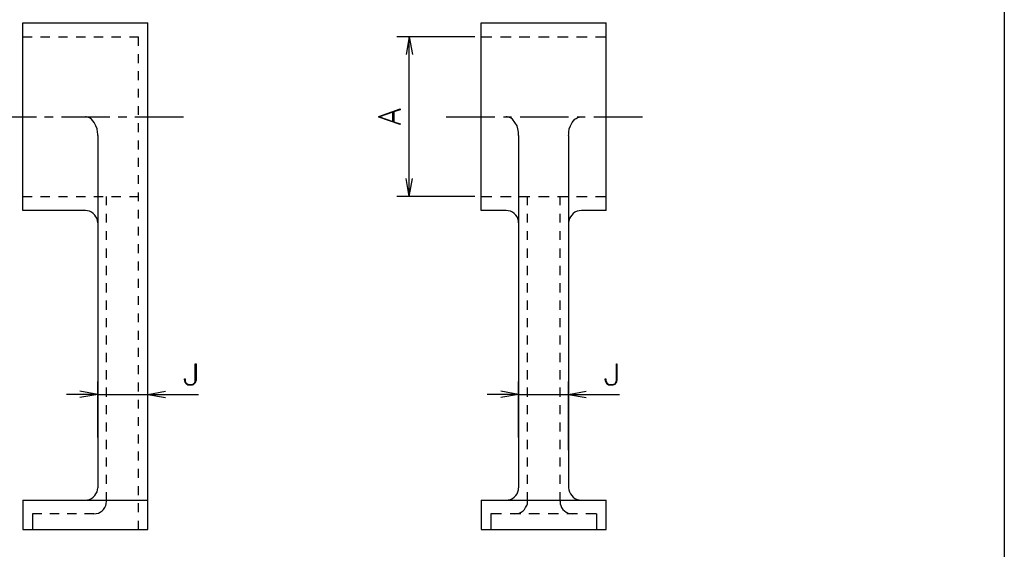
# Model space of a CAD drawing. Extents: x 2 to 295, y -209 to -1.
# Drawn here: x 177 to 295, y -139 to -75 of the extents above; entities that cross this region are included whole.
import ezdxf

# ---------------------------------------------------------------- set-up
doc = ezdxf.new("R2010")
doc.units = 0
doc.layers.add('______', color=7, linetype='CONTINUOUS')

msp = doc.modelspace()

# ---------------------------------------------------------------- linework, layer by layer
at = {"layer": '______', "color": 7}
for p, q in [((294.72, -1.02), (294.72, -208.79)), ((177.63, -98.13), (177.63, -75.73)), ((177.63, -75.73), (192.53, -75.73)), ((192.53, -136.19), (192.53, -75.73)), ((232.32, -75.73), (247.22, -75.73)), ((232.32, -98.13), (232.32, -75.73)), ((247.22, -98.13), (247.22, -75.73)), ((177.63, -77.43), (178.73, -77.43)), ((179.74, -77.43), (180.84, -77.43)), ((181.86, -77.43), (182.96, -77.43)), ((183.98, -77.43), (185.08, -77.43)), ((186.09, -77.43), (187.19, -77.43)), ((188.21, -77.43), (189.31, -77.43)), ((190.33, -77.43), (191.43, -77.43)), ((191.43, -78.49), (191.43, -77.43)), ((231.56, -77.43), (222.25, -77.43)), ((223.73, -77.43), (223.35, -79.54)), ((223.73, -77.43), (224.11, -79.54)), ((223.73, -96.44), (223.73, -77.43)), ((232.32, -77.43), (233.59, -77.43)), ((234.61, -77.43), (235.88, -77.43)), ((236.85, -77.43), (238.12, -77.43)), ((239.14, -77.43), (240.41, -77.43)), ((241.42, -77.43), (242.69, -77.43)), ((243.67, -77.43), (244.94, -77.43)), ((245.95, -77.43), (247.22, -77.43)), ((191.43, -80.56), (191.43, -79.5)), ((191.43, -82.59), (191.43, -81.53)), ((191.43, -84.67), (191.43, -83.61)), ((191.43, -86.74), (191.43, -85.68)), ((220.09, -86.91), (222.63, -86.02)), ((220.09, -86.91), (222.63, -86.02)), ((220.09, -87), (220.09, -86.91)), ((220.09, -87), (220.09, -86.91)), ((221.78, -86.4), (220.17, -86.95)), ((221.78, -87.5), (221.78, -86.4)), ((221.78, -87.5), (221.78, -86.4)), ((222.63, -86.11), (221.87, -86.36)), ((222.63, -86.11), (221.87, -86.36)), ((221.87, -86.36), (221.87, -87.55)), ((221.87, -86.36), (221.87, -87.55)), ((222.63, -86.02), (222.63, -86.11)), ((222.63, -86.02), (222.63, -86.11)), ((173.44, -86.95), (179.24, -86.95)), ((180.21, -86.95), (181.23, -86.95)), ((182.24, -86.95), (188, -86.95)), ((185.16, -86.95), (185.08, -86.95)), ((185.33, -87), (185.16, -86.95)), ((185.46, -87.04), (185.33, -87)), ((185.59, -87.08), (185.46, -87.04)), ((185.71, -87.16), (185.59, -87.08)), ((185.8, -87.25), (185.71, -87.16)), ((186.14, -87.63), (185.8, -87.25)), ((186.35, -88.05), (186.14, -87.63)), ((186.47, -88.39), (186.35, -88.05)), ((189.01, -86.95), (190.03, -86.95)), ((191, -86.95), (196.8, -86.95)), ((191.43, -88.77), (191.43, -87.71)), ((222.63, -87.88), (220.09, -87)), ((222.63, -87.88), (220.09, -87)), ((220.17, -86.95), (221.78, -87.5)), ((220.17, -86.95), (221.78, -87.5)), ((221.87, -87.55), (222.63, -87.8)), ((221.87, -87.55), (222.63, -87.8)), ((222.63, -87.8), (222.63, -87.88)), ((222.63, -87.8), (222.63, -87.88)), ((228.13, -86.95), (233.93, -86.95)), ((234.95, -86.95), (235.92, -86.95)), ((235.41, -86.95), (235.29, -86.95)), ((235.54, -87), (235.41, -86.95)), ((235.67, -87.04), (235.54, -87)), ((235.79, -87.08), (235.67, -87.04)), ((235.92, -87.16), (235.79, -87.08)), ((236.05, -87.25), (235.92, -87.16)), ((236.34, -87.63), (236.05, -87.25)), ((236.6, -88.05), (236.34, -87.63)), ((236.68, -88.39), (236.6, -88.05)), ((236.94, -86.95), (242.74, -86.95)), ((242.82, -88.39), (242.95, -88.05)), ((242.95, -88.05), (243.16, -87.63)), ((243.16, -87.63), (243.5, -87.25)), ((243.5, -87.25), (243.62, -87.16)), ((243.62, -87.16), (243.75, -87.08)), ((243.75, -86.95), (244.73, -86.95)), ((243.75, -87.08), (243.84, -87.04)), ((243.84, -87.04), (244.01, -87)), ((244.01, -87), (244.13, -86.95)), ((244.13, -86.95), (244.26, -86.95)), ((245.74, -86.95), (251.54, -86.95)), ((186.52, -88.77), (186.47, -88.39)), ((186.56, -89.03), (186.52, -88.77)), ((186.56, -89.2), (186.56, -89.03)), ((186.56, -89.2), (186.56, -131.19)), ((236.77, -88.77), (236.68, -88.39)), ((236.77, -89.03), (236.77, -88.77)), ((236.77, -89.2), (236.77, -89.03)), ((236.77, -89.2), (236.77, -131.19)), ((242.74, -89.2), (242.78, -89.03)), ((242.74, -89.2), (242.74, -131.19)), ((242.78, -88.77), (242.82, -88.39)), ((242.78, -89.03), (242.78, -88.77)), ((191.43, -90.85), (191.43, -89.79)), ((191.43, -92.92), (191.43, -91.86)), ((191.43, -94.95), (191.43, -93.9)), ((223.73, -96.44), (223.35, -94.32)), ((223.73, -96.44), (224.11, -94.32)), ((191.43, -97.03), (191.43, -95.97)), ((177.63, -96.44), (178.73, -96.44)), ((179.74, -96.44), (180.84, -96.44)), ((181.86, -96.44), (182.96, -96.44)), ((183.98, -96.44), (185.08, -96.44)), ((186.09, -96.44), (187.19, -96.44)), ((187.62, -97.49), (187.62, -96.44)), ((188.21, -96.44), (189.31, -96.44)), ((190.33, -96.44), (191.43, -96.44)), ((231.56, -96.44), (222.25, -96.44)), ((232.32, -96.44), (233.59, -96.44)), ((234.61, -96.44), (235.88, -96.44)), ((236.85, -96.44), (238.12, -96.44)), ((237.83, -97.49), (237.83, -96.44)), ((239.14, -96.44), (240.41, -96.44)), ((241.42, -96.44), (242.69, -96.44)), ((241.72, -97.49), (241.72, -96.44)), ((243.67, -96.44), (244.94, -96.44)), ((245.95, -96.44), (247.22, -96.44)), ((185.08, -98.13), (177.63, -98.13)), ((185.33, -98.17), (185.08, -98.13)), ((185.59, -98.21), (185.33, -98.17)), ((185.8, -98.34), (185.59, -98.21)), ((186.01, -98.47), (185.8, -98.34)), ((186.22, -98.68), (186.01, -98.47)), ((186.35, -98.89), (186.22, -98.68)), ((187.62, -99.57), (187.62, -98.51)), ((191.43, -99.1), (191.43, -98.04)), ((235.29, -98.13), (232.32, -98.13)), ((235.54, -98.17), (235.29, -98.13)), ((235.79, -98.21), (235.54, -98.17)), ((236.05, -98.34), (235.79, -98.21)), ((236.26, -98.47), (236.05, -98.34)), ((236.43, -98.68), (236.26, -98.47)), ((236.6, -98.89), (236.43, -98.68)), ((237.83, -99.57), (237.83, -98.51)), ((241.72, -99.57), (241.72, -98.51)), ((243.12, -98.68), (242.95, -98.89)), ((243.29, -98.47), (243.12, -98.68)), ((243.5, -98.34), (243.29, -98.47)), ((243.75, -98.21), (243.5, -98.34)), ((244.01, -98.17), (243.75, -98.21)), ((244.26, -98.13), (244.01, -98.17)), ((247.22, -98.13), (244.26, -98.13)), ((186.47, -99.1), (186.35, -98.89)), ((186.52, -99.36), (186.47, -99.1)), ((186.56, -99.61), (186.52, -99.36)), ((236.68, -99.1), (236.6, -98.89)), ((236.77, -99.36), (236.68, -99.1)), ((236.77, -99.61), (236.77, -99.36)), ((242.78, -99.36), (242.74, -99.61)), ((242.86, -99.1), (242.78, -99.36)), ((242.95, -98.89), (242.86, -99.1)), ((187.62, -101.64), (187.62, -100.58)), ((191.43, -101.13), (191.43, -100.08)), ((237.83, -101.64), (237.83, -100.58)), ((241.72, -101.64), (241.72, -100.58)), ((191.43, -103.21), (191.43, -102.15)), ((187.62, -103.76), (187.62, -102.66)), ((237.83, -103.76), (237.83, -102.66)), ((241.72, -103.76), (241.72, -102.66)), ((191.43, -105.28), (191.43, -104.22)), ((187.62, -105.83), (187.62, -104.73)), ((237.83, -105.83), (237.83, -104.73)), ((241.72, -105.83), (241.72, -104.73)), ((187.62, -107.91), (187.62, -106.81)), ((191.43, -107.36), (191.43, -106.26)), ((237.83, -107.91), (237.83, -106.81)), ((241.72, -107.91), (241.72, -106.81)), ((187.62, -109.98), (187.62, -108.88)), ((191.43, -109.39), (191.43, -108.33)), ((237.83, -109.98), (237.83, -108.88)), ((241.72, -109.98), (241.72, -108.88)), ((191.43, -111.46), (191.43, -110.41)), ((187.62, -112.06), (187.62, -110.96)), ((237.83, -112.06), (237.83, -110.96)), ((241.72, -112.06), (241.72, -110.96)), ((191.43, -113.54), (191.43, -112.48)), ((187.62, -114.13), (187.62, -113.03)), ((237.83, -114.13), (237.83, -113.03)), ((241.72, -114.13), (241.72, -113.03)), ((187.62, -116.2), (187.62, -115.1)), ((191.43, -115.57), (191.43, -114.51)), ((237.83, -116.2), (237.83, -115.1)), ((241.72, -116.2), (241.72, -115.1)), ((187.62, -118.28), (187.62, -117.18)), ((191.43, -117.64), (191.43, -116.59)), ((198.2, -116.42), (198.29, -116.42)), ((198.2, -118.41), (198.2, -116.42)), ((198.2, -116.42), (198.29, -116.42)), ((198.29, -116.42), (198.29, -118.41)), ((198.29, -116.42), (198.29, -118.41)), ((237.83, -118.28), (237.83, -117.18)), ((241.72, -118.28), (241.72, -117.18)), ((248.45, -116.42), (248.49, -116.42)), ((248.45, -118.41), (248.45, -116.42)), ((248.45, -116.42), (248.49, -116.42)), ((248.49, -116.42), (248.49, -118.41)), ((248.49, -116.42), (248.49, -118.41)), ((186.56, -125.22), (186.56, -118.53)), ((192.53, -126.7), (192.53, -118.53)), ((196.93, -118.49), (196.89, -118.19)), ((196.89, -118.19), (196.97, -118.19)), ((196.93, -118.49), (196.89, -118.19)), ((196.89, -118.19), (196.97, -118.19)), ((196.97, -118.19), (196.97, -118.49)), ((196.97, -118.19), (196.97, -118.49)), ((236.77, -125.22), (236.77, -118.53)), ((242.74, -126.7), (242.74, -118.53)), ((247.14, -118.49), (247.1, -118.19)), ((247.1, -118.19), (247.18, -118.19)), ((247.14, -118.49), (247.1, -118.19)), ((247.1, -118.19), (247.18, -118.19)), ((247.18, -118.19), (247.18, -118.49)), ((247.18, -118.19), (247.18, -118.49)), ((186.56, -120.06), (184.44, -119.68)), ((187.62, -120.35), (187.62, -119.25)), ((191.43, -119.72), (191.43, -118.66)), ((192.53, -120.06), (194.65, -119.68)), ((236.77, -120.06), (234.65, -119.68)), ((237.83, -120.35), (237.83, -119.25)), ((241.72, -120.35), (241.72, -119.25)), ((242.74, -120.06), (244.85, -119.68)), ((186.56, -120.06), (182.83, -120.06)), ((186.56, -120.06), (184.44, -120.44)), ((186.56, -120.06), (192.53, -120.06)), ((191.43, -121.75), (191.43, -120.69)), ((192.53, -120.06), (194.65, -120.44)), ((192.53, -120.06), (198.58, -120.06)), ((236.77, -120.06), (233.04, -120.06)), ((236.77, -120.06), (234.65, -120.44)), ((236.77, -120.06), (242.74, -120.06)), ((242.74, -120.06), (244.85, -120.44)), ((242.74, -120.06), (248.79, -120.06)), ((187.62, -122.43), (187.62, -121.33)), ((237.83, -122.43), (237.83, -121.33)), ((241.72, -122.43), (241.72, -121.33)), ((191.43, -123.83), (191.43, -122.77)), ((187.62, -124.5), (187.62, -123.4)), ((237.83, -124.5), (237.83, -123.4)), ((241.72, -124.5), (241.72, -123.4)), ((187.62, -126.58), (187.62, -125.48)), ((191.43, -125.9), (191.43, -124.84)), ((237.83, -126.58), (237.83, -125.48)), ((241.72, -126.58), (241.72, -125.48)), ((191.43, -127.93), (191.43, -126.87)), ((187.62, -128.65), (187.62, -127.59)), ((237.83, -128.65), (237.83, -127.59)), ((241.72, -128.65), (241.72, -127.59)), ((191.43, -130.01), (191.43, -128.95)), ((187.62, -130.73), (187.62, -129.67)), ((237.83, -130.73), (237.83, -129.67)), ((241.72, -130.73), (241.72, -129.67)), ((186.47, -131.7), (186.52, -131.44)), ((186.52, -131.44), (186.56, -131.19)), ((191.43, -132.08), (191.43, -131.02)), ((236.68, -131.7), (236.77, -131.44)), ((236.77, -131.44), (236.77, -131.19)), ((242.74, -131.19), (242.78, -131.44)), ((242.78, -131.44), (242.86, -131.7)), ((177.63, -132.67), (177.63, -136.19)), ((177.63, -132.67), (192.53, -132.67)), ((185.08, -132.67), (185.33, -132.63)), ((185.33, -132.63), (185.59, -132.59)), ((185.59, -132.59), (185.8, -132.46)), ((185.8, -132.46), (186.01, -132.33)), ((186.01, -132.33), (186.22, -132.12)), ((186.22, -132.12), (186.35, -131.91)), ((186.35, -131.91), (186.47, -131.7)), ((187.62, -132.8), (187.62, -131.74)), ((232.32, -132.67), (247.22, -132.67)), ((232.32, -132.67), (232.32, -136.19)), ((235.29, -132.67), (235.54, -132.63)), ((235.54, -132.63), (235.79, -132.59)), ((235.79, -132.59), (236.05, -132.46)), ((236.05, -132.46), (236.26, -132.33)), ((236.26, -132.33), (236.43, -132.12)), ((236.43, -132.12), (236.6, -131.91)), ((236.6, -131.91), (236.68, -131.7)), ((237.83, -132.8), (237.83, -131.74)), ((241.72, -132.8), (241.72, -131.74)), ((242.86, -131.7), (242.95, -131.91)), ((242.95, -131.91), (243.12, -132.12)), ((243.12, -132.12), (243.29, -132.33)), ((243.29, -132.33), (243.5, -132.46)), ((243.5, -132.46), (243.75, -132.59)), ((243.75, -132.59), (244.01, -132.63)), ((244.01, -132.63), (244.26, -132.67)), ((247.22, -136.19), (247.22, -132.67)), ((187.07, -133.94), (187.24, -133.77)), ((187.24, -133.77), (187.41, -133.56)), ((187.41, -133.56), (187.53, -133.31)), ((187.53, -133.31), (187.58, -133.1)), ((187.58, -133.1), (187.62, -132.8)), ((191.43, -134.11), (191.43, -133.05)), ((237.32, -133.94), (237.49, -133.77)), ((237.49, -133.77), (237.61, -133.56)), ((237.61, -133.56), (237.74, -133.31)), ((237.74, -133.31), (237.83, -133.1)), ((237.83, -133.1), (237.83, -132.8)), ((241.72, -132.8), (241.72, -133.1)), ((241.72, -133.1), (241.8, -133.31)), ((241.8, -133.31), (241.89, -133.56)), ((241.89, -133.56), (242.06, -133.77)), ((242.06, -133.77), (242.23, -133.94)), ((179.87, -134.32), (178.77, -134.32)), ((178.77, -134.32), (178.77, -136.19)), ((181.95, -134.32), (180.84, -134.32)), ((184.02, -134.32), (182.92, -134.32)), ((186.09, -134.32), (184.99, -134.32)), ((186.09, -134.32), (186.39, -134.28)), ((186.39, -134.28), (186.64, -134.24)), ((186.64, -134.24), (186.86, -134.11)), ((186.86, -134.11), (187.07, -133.94)), ((234.74, -134.32), (233.46, -134.32)), ((233.46, -134.32), (233.46, -136.19)), ((237.02, -134.32), (235.75, -134.32)), ((236.34, -134.32), (236.6, -134.28)), ((236.6, -134.28), (236.85, -134.24)), ((236.85, -134.24), (237.06, -134.11)), ((237.06, -134.11), (237.32, -133.94)), ((239.26, -134.32), (237.99, -134.32)), ((241.55, -134.32), (240.28, -134.32)), ((242.23, -133.94), (242.44, -134.11)), ((242.44, -134.11), (242.69, -134.24)), ((243.79, -134.32), (242.52, -134.32)), ((242.69, -134.24), (242.95, -134.28)), ((242.95, -134.28), (243.2, -134.32)), ((246.08, -134.32), (244.81, -134.32)), ((246.08, -134.32), (246.08, -136.19)), ((177.63, -136.19), (192.53, -136.19)), ((191.43, -136.19), (191.43, -135.13)), ((232.32, -136.19), (247.22, -136.19))]:
    msp.add_line(p, q, dxfattribs=at)
for centre, radius, start, end in [((197.47, -118.39), 0.546, 191.0273, 284.962), ((197.47, -118.39), 0.546, 191.0273, 284.962), ((197.49, -118.36), 0.531, 194.8233, 283.2492), ((197.49, -118.36), 0.531, 194.8233, 283.2492), ((197.74, -118.38), 0.549, 256.4706, 357.2663), ((197.71, -118.39), 0.489, 257.69, 358.6245), ((197.74, -118.38), 0.549, 256.4706, 357.2663), ((197.71, -118.39), 0.489, 257.69, 358.6245), ((247.67, -118.39), 0.546, 191.0273, 284.962), ((247.67, -118.39), 0.546, 191.0273, 284.962), ((247.73, -118.29), 0.587, 199.9079, 278.1646), ((247.73, -118.29), 0.587, 199.9079, 278.1646), ((247.96, -118.4), 0.531, 254.062, 359.6749), ((247.94, -118.38), 0.507, 255.3644, 357.1433), ((247.96, -118.4), 0.531, 254.062, 359.6749), ((247.94, -118.38), 0.507, 255.3644, 357.1433)]:
    msp.add_arc(centre, radius, start, end, dxfattribs=at)

doc.saveas('drawing.dxf')
